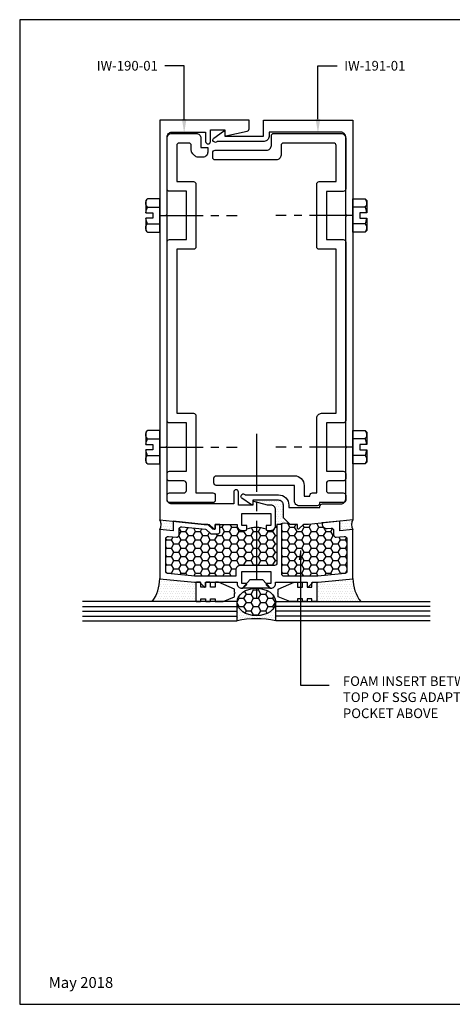
# Model space of a CAD drawing. Units: inches. Extents: x -8.2 to 8.4, y 0 to 12.8.
# Drawn here: x -8.2 to -2.7, y 0 to 12.8 of the extents above; entities that cross this region are included whole.
import ezdxf
from ezdxf import colors
from ezdxf.entities.mleader import LeaderData, LeaderLine
from ezdxf.enums import TextEntityAlignment as Align
from ezdxf.math import Vec2, Vec3

# ---------------------------------------------------------------- set-up
doc = ezdxf.new("R2010")
doc.units = ezdxf.units.IN
doc.header["$MEASUREMENT"] = 0
doc.linetypes.add('CENTER2', pattern=[1.125, 0.75, -0.125, 0.125, -0.125])
for name, color, linetype in [('Extrusion', 1, 'Continuous'), ('Fastener', 7, 'Continuous'), ('Gasket', 7, 'Continuous'), ('Glazing', 4, 'Continuous'), ('Misc', 7, 'Continuous'), ('Sealant', 3, 'Continuous'), ('Tag', 7, 'Continuous'), ('Text', 6, 'Continuous')]:
    doc.layers.add(name, color=color, linetype=linetype)
doc.styles.get("Standard").update_dxf_attribs({"font": 'arial.ttf'})
doc.dimstyles.get("Standard").update_dxf_attribs({"dimtxt": 0.125, "dimasz": 0.125, "dimexe": 0.18, "dimexo": 0.0625, "dimgap": 0.09, "dimtad": 1, "dimdec": 4, "dimzin": 0, "dimdsep": 46, "dimlunit": 4, "dimtxsty": 'Standard', "dimcen": 0.09, "dimadec": 0, "dimazin": 0, "dimtfac": 1, "dimtdec": 4, "dimtofl": 0, "dimtmove": 0, "dimatfit": 3, "dimfxl": 0, "dimfrac": 2, "dimtolj": 1, "dimtzin": 0, "dimarcsym": 0})
pattern_1 = [(0, (5.27615, 1.036366), (0.015625, 0.03125), [0, -0.03125])]
pattern_2 = [(0, (5.27615, 1.036366), (0.09375, 0.05412659), [0.0625, -0.125]), (120, (5.27615, 1.036366), (-0.09375, 0.05412659), [0.0625, -0.125]), (60, (5.27615, 1.036366), (2e-17, 0.10825318), [-0.125, 0.0625])]

# ---------------------------------------------------------------- blocks, each defined once
blk = doc.blocks.new('Web_Detail_Title_Block')
at = {"layer": 'defpoints'}
blk.add_lwpolyline([(-5.5, 0), (5.5, 0), (5.5, 8.5), (-5.5, 8.5)], close=True, dxfattribs=at)
at = {"layer": 'Tag'}
for tag, p, height in [('SYSTEM_001', (-0.4283, 0.8374), 0.185), ('DET_NAME_NO_001', (-1.067, 0.4835), 0.185), ('DETNO_TITLE_001', (3.872, 0.1308), 0.094)]:
    blk.add_attdef(tag, p, '', height=height, dxfattribs=at)
blk.add_attdef('DATE', text='', height=0.094, dxfattribs=at).set_placement((-5.25, 0.112), align=Align.BOTTOM_LEFT)
blk = doc.blocks.new('fs8_bf')
at = {"linetype": 'CENTER2', "ltscale": 0.75}
blk.add_line((0, 0), (-1, 0), dxfattribs=at)
at = {"linetype": 'ByBlock'}
for p, q in [((0.157, 0.108), (0, 0.108)), ((0.157, -0.108), (0, -0.108))]:
    blk.add_line(p, q, dxfattribs=at)
blk.add_lwpolyline([(0.181, 0.193), (0.181, 0.035), (0.089, 0.035), (0.089, -0.035), (0.181, -0.035), (0.181, -0.193), (0.157, -0.217), (0, -0.217), (0, 0.217), (0.157, 0.217)], close=True, dxfattribs=at)
for points in [[(0.179, 0.035, 0.074394), (0.157, 0.108, 0.414214), (0.162, 0.212)], [(0.162, -0.212, 0.414214), (0.157, -0.108, 0.074394), (0.179, -0.035)]]:
    blk.add_lwpolyline(points, format="xyb", dxfattribs=at)
blk = doc.blocks.new('iw544')
blk.add_lwpolyline([(-0.14, 1.172, 0.414214), (-0.125, 1.187), (-0.125, 1.234), (-0.188, 1.234), (-0.188, 1.39), (0.188, 1.39), (0.188, 1.234), (0.125, 1.234), (0.125, 1.187, 0.414214), (0.14, 1.172), (0.187, 1.172, 0.414214), (0.249, 1.234), (0.249, 1.438, 0.414214), (0.187, 1.5), (0.142, 1.5), (-0.034, 1.547, 0.493145), (-0.047, 1.538), (-0.047, 1.5), (-0.231, 1.5), (-0.231, 1.668, 1), (-0.293, 1.668), (-0.293, 1.515), (-1.094, 1.515, -0.414214), (-1.156, 1.577), (-1.156, 2.235), (-1.171, 2.25), (-1.156, 2.265), (-1.156, 5.235), (-1.171, 5.25), (-1.156, 5.265), (-1.156, 6.266, -0.414214), (-1.094, 6.328), (-0.656, 6.328), (-0.656, 6.207, 1), (-0.594, 6.207), (-0.594, 6.359), (-0.41, 6.359), (-0.41, 6.289, 0.479216), (-0.397, 6.28), (-0.118, 6.341, 0.352067), (-0.094, 6.371), (-0.094, 6.484), (-1.25, 6.484), (-1.25, 1.31), (-0.675, 1.25), (-0.609, 1.25), (-0.55, 1.191, 0.668179), (-0.533, 1.198), (-0.533, 1.25), (-0.25, 1.25), (-0.25, 1.234, 0.414214), (-0.188, 1.172)], format="xyb", close=True)
blk = doc.blocks.new('iw545')
blk.add_lwpolyline([(0.164, 6.271, -0.414214), (0.102, 6.21), (-0.506, 6.21, -1.185432), (-0.549, 6.253), (-0.425, 6.34, -0.606815), (-0.41, 6.331), (-0.41, 6.279), (0.094, 6.279), (0.094, 6.484), (1.25, 6.484), (1.25, 1.31), (0.675, 1.25), (0.609, 1.25), (0.55, 1.191, -0.668179), (0.533, 1.198), (0.533, 1.25), (0.436, 1.25), (0.35, 1.336), (0.35, 1.5, 0.414214), (0.288, 1.562), (-0.047, 1.562), (-0.047, 1.51, -0.606815), (-0.063, 1.502), (-0.186, 1.589, -1.185432), (-0.143, 1.632), (0.288, 1.632, -0.414214), (0.42, 1.5), (0.42, 1.469), (0.823, 1.469), (0.823, 1.484, -0.414214), (0.854, 1.515), (1.094, 1.515, 0.414214), (1.156, 1.577), (1.156, 2.235), (1.171, 2.25), (1.156, 2.265), (1.156, 5.235), (1.171, 5.25), (1.156, 5.265), (1.156, 6.266, 0.414214), (1.094, 6.328), (0.164, 6.328)], format="xyb", close=True)
blk = doc.blocks.new('iw131')
blk.add_lwpolyline([(-0.173, 0.422), (-0.188, 0.422), (-0.173, 0.422), (-0.128, 0.467, 0.668179), (-0.135, 0.484), (-0.188, 0.484), (-0.188, 0.64), (0.187, 0.64), (0.187, 0.484), (0.135, 0.484, 0.668179), (0.128, 0.467), (0.173, 0.422), (0.187, 0.422, 0.414214), (0.249, 0.484), (0.249, 0.5), (0.658, 0.5), (0.658, 0.448, 0.668179), (0.675, 0.441), (0.734, 0.5), (0.8, 0.5), (1.25, 0.547), (1.25, 1.184), (1.078, 1.166), (1.078, 1.292), (0.85, 1.268), (0.85, 1.259, 0.445229), (0.918, 1.197), (0.966, 1.202, -0.445229), (1, 1.171), (1, 1.114, 0.445229), (1.034, 1.083), (1.138, 1.094, -0.445229), (1.172, 1.063), (1.172, 0.645, -0.383864), (1.144, 0.615), (0.796, 0.578), (0.359, 0.578, -0.414214), (0.328, 0.609), (0.328, 1.25), (0.266, 1.25), (0.266, 0.749, -0.414214), (0.235, 0.718), (-0.204, 0.718, 0.414214), (-0.266, 0.656), (-0.266, 0.578), (-0.796, 0.578), (-1.144, 0.615, -0.383864), (-1.172, 0.645), (-1.172, 1.063, -0.445229), (-1.138, 1.094), (-1.034, 1.083, 0.445229), (-1, 1.114), (-1, 1.187, -0.445229), (-0.966, 1.218), (-0.659, 1.186, -0.171831), (-0.641, 1.177), (-0.599, 1.135, 0.198912), (-0.577, 1.126), (-0.502, 1.126, 0.414214), (-0.471, 1.157), (-0.471, 1.25), (-0.533, 1.25), (-0.533, 1.188), (-0.564, 1.188), (-0.626, 1.25), (-0.675, 1.25), (-1.078, 1.292), (-1.078, 1.166), (-1.25, 1.184), (-1.25, 0.547), (-0.8, 0.5), (-0.734, 0.5), (-0.675, 0.441, 0.668179), (-0.658, 0.448), (-0.658, 0.5), (-0.249, 0.5), (-0.249, 0.484, 0.414214), (-0.188, 0.422)], format="xyb", close=True)
blk = doc.blocks.new('*U10')
at = {"linetype": 'ByBlock'}
blk.add_lwpolyline([(-0.781, 1.244), (-0.781, 1.006, 0.414214), (-0.775, 1), (-0.725, 1, 0.414214), (-0.719, 1.006), (-0.719, 1.038), (-0.657, 1.038), (-0.657, 1.006, 0.414214), (-0.651, 1), (-0.601, 1, 0.414214), (-0.595, 1.006), (-0.595, 1.038), (-0.533, 1.038), (-0.533, 1.006, 0.414214), (-0.527, 1), (-0.433, 1, 0.100402), (-0.431, 1), (-0.283, 1.063), (-0.283, 1.103), (-0.273, 1.113), (-0.283, 1.123), (-0.273, 1.113), (-0.283, 1.123), (-0.283, 1.163), (-0.488, 1.25, 0.100402), (-0.49, 1.25), (-0.527, 1.25, 0.414214), (-0.533, 1.244), (-0.533, 1.188), (-0.595, 1.188), (-0.595, 1.244, 0.414214), (-0.601, 1.25), (-0.651, 1.25, 0.414214), (-0.657, 1.244), (-0.657, 1.188), (-0.719, 1.188), (-0.719, 1.244, 0.414214), (-0.725, 1.25), (-0.775, 1.25, 0.414214)], format="xyb", close=True, dxfattribs=at)
blk = doc.blocks.new('.25in_Glz_200')
for p, q in [((-0.0625, 2), (-0.0625, 0)), ((0, 2), (0, 0)), ((0.0625, 2), (0.0625, 0))]:
    blk.add_line(p, q)
blk.add_lwpolyline([(-0.125, 2), (-0.125, 0), (0.125, 0), (0.125, 2)])
blk = doc.blocks.new('fs201_bf')
at = {"linetype": 'CENTER2'}
blk.add_line((2, 0), (-0.125, 0), dxfattribs=at)
at = {"linetype": 'ByBlock', "ltscale": 0.375}
blk.add_lwpolyline([(0.116, -0.08), (0, -0.181), (0, 0.181), (0.116, 0.08)], close=True, dxfattribs=at)
blk = doc.blocks.new('iw190')
blk.add_lwpolyline([(-0.842, 6.157, 0.414214), (-0.873, 6.188), (-1, 6.188, 0.414214), (-1.031, 6.157), (-1.031, 5.688), (-0.812, 5.688, -0.414214), (-0.781, 5.657), (-0.781, 4.844, -0.414214), (-0.812, 4.813), (-1.031, 4.813), (-1.031, 2.688), (-0.812, 2.688, -0.414214), (-0.781, 2.657), (-0.781, 1.658), (-0.562, 1.658, -0.414214), (-0.531, 1.627), (-0.531, 1.564, -0.414214), (-0.562, 1.533), (-1.125, 1.533, -0.414214), (-1.156, 1.564), (-1.156, 1.627, -0.414214), (-1.125, 1.658), (-0.937, 1.658, 0.414214), (-0.906, 1.689), (-0.906, 1.782, 0.414214), (-0.937, 1.813), (-1.125, 1.813, -0.414214), (-1.156, 1.844), (-1.156, 1.907, -0.414214), (-1.125, 1.938), (-0.906, 1.938), (-0.906, 2.563), (-1.125, 2.563, -0.414214), (-1.156, 2.594), (-1.156, 4.907, -0.414214), (-1.125, 4.938), (-0.906, 4.938), (-0.906, 5.563), (-1.125, 5.563, -0.414214), (-1.156, 5.594), (-1.156, 6.251, -0.414214), (-1.094, 6.313), (-0.779, 6.313, -0.414214), (-0.717, 6.251), (-0.717, 6.131), (-0.629, 6.131), (-0.629, 6.068, -0.414214), (-0.691, 6.006), (-0.755, 6.006, -0.198912), (-0.798, 6.024), (-0.824, 6.05, -0.198912), (-0.842, 6.093)], format="xyb", close=True)
blk = doc.blocks.new('iw191')
blk.add_lwpolyline([(0.906, 1.689, 0.414214), (0.937, 1.658), (1.125, 1.658, -0.414214), (1.156, 1.627), (1.156, 1.564, -0.414214), (1.125, 1.533), (0.819, 1.533), (0.819, 1.522, -0.414214), (0.788, 1.491), (0.555, 1.491, -0.414214), (0.493, 1.553), (0.493, 1.755), (-0.518, 1.755, -0.414214), (-0.549, 1.786), (-0.549, 1.849, -0.414214), (-0.518, 1.88), (0.493, 1.88, -0.414214), (0.618, 1.755), (0.618, 1.616), (0.694, 1.616), (0.694, 1.627, -0.414214), (0.725, 1.658), (0.781, 1.658), (0.781, 2.626, -0.414214), (0.843, 2.688), (1.031, 2.688), (1.031, 4.812), (0.812, 4.812, -0.414214), (0.781, 4.843), (0.781, 5.656, -0.414214), (0.812, 5.688), (1.031, 5.688), (1.031, 6.157, 0.414214), (1, 6.188), (0.35, 6.188, 0.414214), (0.319, 6.157), (0.319, 6.032, -0.414214), (0.257, 5.97), (-0.534, 5.97, -0.414214), (-0.565, 6.001), (-0.565, 6.064, -0.414214), (-0.534, 6.095), (0.132, 6.095, 0.414214), (0.194, 6.157), (0.194, 6.282, -0.414214), (0.225, 6.313), (1.094, 6.313, -0.414214), (1.156, 6.251), (1.156, 5.593, -0.414214), (1.125, 5.562), (0.906, 5.562), (0.906, 4.938), (1.125, 4.938, -0.414214), (1.156, 4.906), (1.156, 2.594, -0.414214), (1.125, 2.563), (0.906, 2.563), (0.906, 1.938), (1.125, 1.938, -0.414214), (1.156, 1.907), (1.156, 1.844, -0.414214), (1.125, 1.812), (0.937, 1.812, 0.414214), (0.906, 1.782)], format="xyb", close=True)

msp = doc.modelspace()

# ---------------------------------------------------------------- hatches: boundary and pattern name
at = {"layer": 'Sealant'}
h = msp.add_hatch(dxfattribs=at)
h.set_pattern_fill('DOTS', color=256, scale=0.5)
h.set_pattern_definition(pattern_1)
h.paths.add_polyline_path([(-4.93864, 6.19868, -0.09447709), (-4.94299, 6.17587, -0.04159411), (-4.92264, 6.19458), (-4.92264, 6.21468), (-4.88939, 6.21468, -0.21656513), (-4.75164, 6.21468), (-4.83797, 6.301), (-4.83797, 6.46468, 0.41421356), (-4.89997, 6.52668), (-5.23492, 6.52668), (-5.23492, 6.50218, -0.49314543), (-5.22234, 6.51184), (-5.04633, 6.46468), (-5.00064, 6.46468, -0.41421356), (-4.93864, 6.40268)])
h = msp.add_hatch(dxfattribs=at)
h.set_pattern_fill('DOTS', color=256, scale=0.5)
h.set_pattern_definition(pattern_1)
h.paths.add_polyline_path([(-6.26614, 6.13103), (-6.26614, 6.25703), (-6.43814, 6.27511, -0.29587334), (-6.43814, 6.14911)])
h = msp.add_hatch(dxfattribs=at)
h.set_pattern_fill('DOTS', color=256, scale=0.5)
h.set_pattern_definition(pattern_1)
h.paths.add_polyline_path([(-4.11014, 6.25703), (-3.93814, 6.27511, 0.29587334), (-3.93814, 6.14911), (-4.11014, 6.13103)])
h = msp.add_hatch(dxfattribs=at)
h.set_pattern_fill('HONEY', color=256, scale=0.5)
h.set_pattern_definition(pattern_2)
h.paths.add_polyline_path([(-5.45364, 5.54268), (-5.45364, 5.62068, -0.41421356), (-5.39164, 5.68268), (-5.18814, 5.68268), (-5.18814, 6.17446, 0.0903686), (-5.31314, 6.15168, -0.41421356), (-5.32814, 6.13668), (-5.37564, 6.13668, -0.41421356), (-5.43764, 6.19868), (-5.43764, 6.21468), (-5.65914, 6.21468), (-5.65914, 6.12168, -0.41421356), (-5.69014, 6.09068), (-5.76498, 6.09068, -0.19891237), (-5.78691, 6.09976), (-5.82894, 6.14179, 0.17183143), (-5.84762, 6.1507), (-6.1539, 6.1829, 0.44522869), (-6.18814, 6.15207), (-6.18814, 6.07883, -0.44522869), (-6.22238, 6.048), (-6.3259, 6.05888, 0.44522869), (-6.36014, 6.02805), (-6.36014, 5.61012, 0.38386404), (-6.33238, 5.57929), (-5.98406, 5.54268)])
h.paths.add_polyline_path([(-5.18814, 5.68268), (-4.95364, 5.68268, 0.41421356), (-4.92264, 5.71368), (-4.92264, 6.19458, 0.04159411), (-4.94299, 6.17587, -0.30769523), (-5.00064, 6.13668), (-5.04814, 6.13668, -0.41421356), (-5.06314, 6.15168, 0.0903686), (-5.18814, 6.17446)])
h.paths.add_polyline_path([(-4.63807, 6.15561, -0.66817864), (-4.65514, 6.16268), (-4.65514, 6.21468), (-4.75164, 6.21468, 0.21656513), (-4.88939, 6.21468), (-4.86064, 6.21468), (-4.86064, 5.57368, 0.41421356), (-4.82964, 5.54268), (-4.39223, 5.54268), (-4.0439, 5.57929, 0.38386404), (-4.01614, 5.61012), (-4.01614, 6.02805, 0.44522869), (-4.05038, 6.05888), (-4.1539, 6.048, -0.44522869), (-4.18814, 6.07883), (-4.18814, 6.13598, 0.44522869), (-4.22238, 6.16681), (-4.26966, 6.16184, -0.44522869), (-4.33814, 6.2235), (-4.33814, 6.23307), (-4.51314, 6.21468), (-4.579, 6.21468)])
h = msp.add_hatch(dxfattribs=at)
h.set_pattern_fill('DOTS', color=256, scale=0.5)
h.set_pattern_definition(pattern_1)
h.paths.add_polyline_path([(-6.53795, 5.21468), (-5.96914, 5.21468), (-5.96914, 5.46468), (-5.98814, 5.46468), (-6.43814, 5.51197, -0.16398008)])
h = msp.add_hatch(dxfattribs=at)
h.set_pattern_fill('DOTS', color=256, scale=0.5)
h.set_pattern_definition(pattern_1)
h.paths.add_polyline_path([(-4.40714, 5.45868, 0.41421356), (-4.41314, 5.46468), (-4.38814, 5.46468), (-3.93814, 5.51197, 0.16398008), (-3.83834, 5.21468), (-4.41314, 5.21468, 0.41421356), (-4.40714, 5.22068)])
h = msp.add_hatch(dxfattribs=at)
h.set_pattern_fill('HONEY', color=256, scale=0.5)
h.set_pattern_definition(pattern_2)
edge = h.paths.add_edge_path()
edge.add_ellipse((-5.18814, 5.20944), major_axis=(-0.25, 0), ratio=0.70895583, start_angle=0, end_angle=360)
h = msp.add_hatch(dxfattribs=at)
h.set_pattern_fill('DOTS', color=256, scale=0.5)
h.set_pattern_definition([(0, (5.27615, 1.536366), (0.015625, 0.03125), [0, -0.03125])])
edge = h.paths.add_edge_path()
edge.add_spline(control_points=[(-5.43814, 5.20944), (-5.43814, 5.0322), (-5.18814, 5.0322), (-4.93814, 5.0322), (-4.93814, 5.20944), (-4.93814, 5.08706), (-4.93814, 4.96468), (-5.18814, 5.02128), (-5.43814, 4.96468), (-5.43814, 5.08706), (-5.43814, 5.20944)], knot_values=[0, 0, 0, 1.57079633, 1.57079633, 3.14159265, 3.14159265, 4.14159265, 4.14159265, 4.58687853, 4.58687853, 5.58687853, 5.58687853, 5.58687853], weights=[1, 0.70710678, 1, 0.70710678, 1, 1, 1, 0.97531727, 1, 1, 1], degree=2, periodic=0)

# ---------------------------------------------------------------- linework, layer by layer
for centre, radius, start, end in [((-6.53529, 6.21211), 0.11579, 327.035838, 32.964162), ((-3.841, 6.21211), 0.11579, 147.035838, 212.964162), ((-5.18814, 5.82008), 0.35437, 69.345147, 110.654853), ((-4.82052, 6.06313), 0.16647, 127.843904, 137.37108), ((-4.82052, 6.06313), 0.16647, 65.560869, 114.439131), ((-6.92911, 5.51139), 0.49097, 322.818113, 0.068062), ((-3.44718, 5.51139), 0.49097, 179.931938, 217.181887), ((-5.18814, 3.86042), 1.1322, 77.243499, 102.756501)]:
    msp.add_arc(centre, radius, start, end, dxfattribs=at)
msp.add_ellipse((-5.18814, 5.20944), major_axis=(-0.25, 0), ratio=0.70895583, dxfattribs=at)

# ---------------------------------------------------------------- block references
at = {"layer": 'Extrusion'}
for name in ['iw544', 'iw545', 'iw131']:
    msp.add_blockref(name, (-5.18814, 4.96468), dxfattribs=at)
at = {"layer": 'Fastener', "xscale": -1}
for p in [(-6.43814, 10.21468), (-6.43814, 7.21468)]:
    msp.add_blockref('fs8_bf', p, dxfattribs=at)
at = {"layer": 'Fastener'}
for p in [(-3.93814, 10.21468), (-3.93814, 7.21468)]:
    msp.add_blockref('fs8_bf', p, dxfattribs=at)
at = {"layer": 'Fastener', "rotation": 90}
msp.add_blockref('fs201_bf', (-5.18814, 5.38668), dxfattribs=at)
at = {"layer": 'Gasket'}
msp.add_blockref('*U10', (-5.18814, 4.21468), dxfattribs=at)
at = {"layer": 'Gasket', "xscale": -1}
msp.add_blockref('*U10', (-5.18814, 4.21468), dxfattribs=at)
at = {"layer": 'Glazing', "rotation": 90}
msp.add_blockref('.25in_Glz_200', (-5.43814, 5.08968), dxfattribs=at)
at = {"layer": 'Glazing', "xscale": -1, "rotation": 270}
msp.add_blockref('.25in_Glz_200', (-4.93814, 5.08968), dxfattribs=at)
at = {"layer": 'Misc'}
for name in ['iw190', 'iw191']:
    msp.add_blockref(name, (-5.18814, 4.96468), dxfattribs=at)
at = {"layer": 'Tag'}
ref = msp.add_blockref('Web_Detail_Title_Block', (0, 0), dxfattribs=dict(at, xscale=1.5, yscale=1.5, zscale=1.5))
ref.add_attrib('DATE', 'May 2018', dxfattribs={"height": 0.141}).set_placement((-7.875, 0.168), align=Align.BOTTOM_LEFT)

# ---------------------------------------------------------------- texts
at = {"layer": 'Text', "insert": (-4.0686, 4.2477), "char_height": 0.125, "attachment_point": 1}
msp.add_mtext('\\A1;FOAM INSERT BETWEEN\\PTOP OF SSG ADAPTOR AND\\PPOCKET ABOVE', dxfattribs=at)

# ---------------------------------------------------------------- leaders
at = {"layer": 'Text'}
msp.add_leader([(-4.61907, 5.87642), (-4.61907, 4.13135), (-4.24818, 4.13135)], dimstyle='Standard', override={"dimexe": 0.125, "dimdec": 3, "dimtdec": 3, "dimarcsym": 1}, dxfattribs=at)
ml = msp.add_multileader_mtext('Standard', dxfattribs=at)
ml.set_content('IW-190-01', color=256)
ml.set_leader_properties()
ml.build(insert=Vec2(0, 0))
ml.multileader.update_dxf_attribs({"dogleg_length": 0.25, "arrow_head_size": 0.18})
ctx = ml.context
ctx.base_point, ctx.char_height, ctx.arrow_head_size, ctx.landing_gap_size, ctx.plane_origin = Vec3(-7.31888, 12.15262), 0.125, 0.18, 0.09, Vec3(-6.12199, 11.28297)
ctx.text_align_type = 2
notes = []
notes.append((ctx, [(0, (1, 1, 0), (-6.12199, 12.15262), (-1, 0), 0.25, [(0, [(-6.12199, 11.28297)], 0, [])])]))
ctx.mtext.insert, ctx.mtext.alignment, ctx.mtext.flow_direction = Vec3(-6.46199, 12.21618), 3, 5
ml = msp.add_multileader_mtext('Standard', dxfattribs=at)
ml.set_content('IW-191-01', color=256)
ml.set_leader_properties()
ml.build(insert=Vec2(0, 0))
ml.multileader.update_dxf_attribs({"dogleg_length": 0.25, "arrow_head_size": 0.18})
ctx = ml.context
ctx.base_point, ctx.char_height, ctx.arrow_head_size, ctx.landing_gap_size, ctx.plane_origin = Vec3(-4.14132, 12.15262), 0.125, 0.18, 0.09, Vec3(-4.39132, 11.28297)
notes.append((ctx, [(0, (1, 1, 0), (-4.39132, 12.15262), (1, 0), 0.25, [(0, [(-4.39132, 11.28297)], 0, [])])]))
ctx.mtext.insert, ctx.mtext.flow_direction = Vec3(-4.05132, 12.21618), 5
for ctx, leaders in notes:
    for number, flags, end, landing, length, lines in leaders:
        leader = LeaderData()
        leader.index, (leader.has_last_leader_line, leader.has_dogleg_vector, leader.attachment_direction) = number, flags
        leader.last_leader_point, leader.dogleg_vector, leader.dogleg_length = Vec3(end), Vec3(landing), length
        for number, points, colour, breaks in lines:
            line = LeaderLine()
            line.index, line.vertices, line.color, line.breaks = number, Vec3.list(points), colors.encode_raw_color(colour), breaks
            leader.lines.append(line)
        ctx.leaders.append(leader)

doc.saveas('drawing.dxf')
